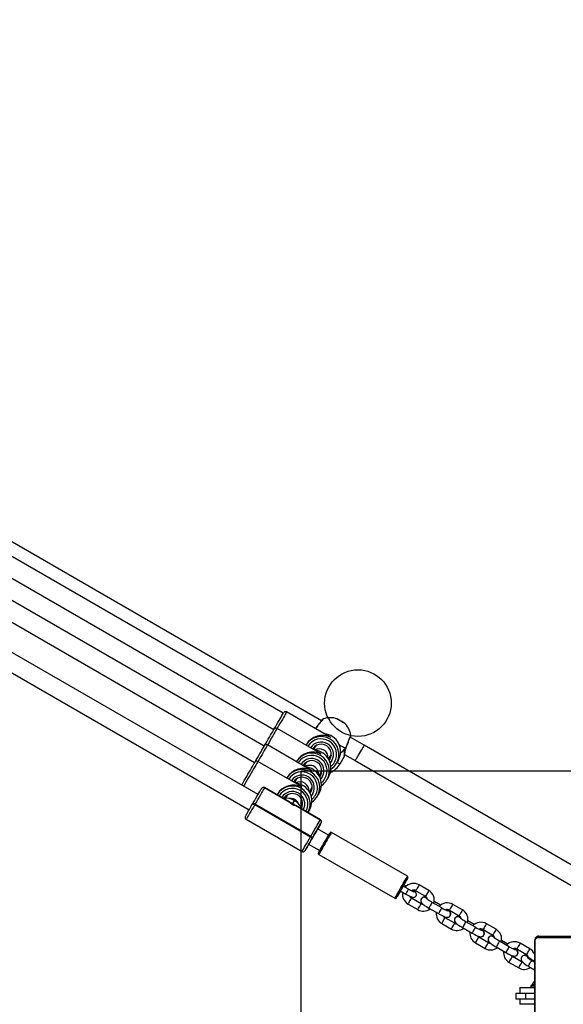
# Model space of a CAD drawing. Units: millimetres. Extents: x 2264 to 4508, y -17 to 894.
# Drawn here: x 3325 to 3374, y 266 to 355 of the extents above; entities that cross this region are included whole.
import ezdxf

# ---------------------------------------------------------------- set-up
doc = ezdxf.new("R2010")
doc.units = ezdxf.units.MM
doc.header["$LTSCALE"] = 50
doc.header["$PDSIZE"] = -1
for name, color, linetype in [('Kotwienie', 4, 'Continuous'), ('VP-DIM', 7, 'Continuous'), ('VP-HIC', 6, 'Continuous')]:
    doc.layers.add(name, color=color, linetype=linetype)
doc.layers.add('VP-EQ', color=7, linetype='Continuous', true_color=0x8a3492)
doc.dimstyles.get("Standard").update_dxf_attribs({"dimtxt": 14, "dimasz": 20, "dimexe": 20, "dimexo": 50, "dimgap": 20, "dimtad": 0, "dimdec": 0, "dimzin": 0, "dimdsep": 46, "dimtxsty": 'Standard', "dimcen": -0.09, "dimadec": 0, "dimazin": 0, "dimtfac": 1, "dimtdec": 4, "dimtofl": 0, "dimtmove": 0, "dimatfit": 3, "dimfxl": 70, "dimfxlon": 1, "dimtolj": 1, "dimtzin": 0, "dimarcsym": 0})

# ---------------------------------------------------------------- blocks, each defined once
blk = doc.blocks.new('16382')
at = {"layer": 'VP-EQ', "color": 0, "linetype": 'Continuous', "lineweight": 25}
for p, q in [((3352.007, 291.583), (3321.196, 309.372)), ((3348.567, 292.253), (3322.24, 307.453)), ((3347.705, 290.767), (3321.378, 305.967)), ((3346.844, 289.281), (3320.516, 304.481)), ((3345.982, 287.795), (3319.655, 302.995)), ((3346.291, 284.937), (3317.019, 301.837)), ((3316.137, 300.499), (3345.491, 283.551)), ((3352.776, 290.112), (3348.865, 292.369)), ((3351.914, 288.626), (3348.003, 290.883)), ((3348.023, 290.911), (3348.007, 290.883)), ((3355.837, 289.372), (3354.586, 290.094)), ((3351.052, 287.14), (3347.142, 289.397)), ((3347.161, 289.425), (3347.143, 289.394)), ((3350.622, 289.413), (3350.604, 289.382)), ((3375.483, 278.029), (3355.837, 289.372)), ((3351.205, 289.035), (3351.21, 289.046)), ((3351.25, 289.026), (3351.25, 289.026)), ((3351.338, 289.046), (3351.274, 288.99)), ((3351.409, 289.175), (3351.297, 288.982)), ((3351.406, 289.171), (3351.299, 288.981)), ((3352.648, 288.121), (3352.795, 288.375)), ((3352.649, 288.119), (3352.797, 288.38)), ((3353.683, 287.708), (3354.069, 288.376)), ((3354.079, 288.54), (3355.037, 287.986)), ((3354.176, 289.101), (3354.185, 289.101)), ((3354.194, 289.104), (3354.196, 289.109)), ((3350.191, 285.654), (3346.28, 287.911)), ((3346.299, 287.939), (3346.283, 287.911)), ((3349.761, 287.927), (3349.742, 287.896)), ((3350.344, 287.549), (3350.348, 287.56)), ((3350.544, 287.682), (3350.437, 287.495)), ((3350.488, 287.738), (3350.553, 287.7)), ((3350.644, 287.855), (3350.548, 287.691)), ((3350.588, 287.76), (3350.565, 287.802)), ((3352.65, 288.118), (3352.656, 288.129)), ((3352.656, 288.129), (3352.725, 288.247)), ((3352.659, 288.066), (3352.707, 288.163)), ((3352.661, 288.137), (3352.705, 288.145)), ((3353.359, 287.753), (3353.424, 287.865)), ((3353.442, 287.897), (3353.507, 288.009)), ((3355.037, 287.986), (3374.683, 276.644)), ((3351.788, 286.632), (3351.937, 286.896)), ((3351.934, 286.892), (3352.027, 287.052)), ((3352.581, 286.411), (3352.646, 286.523)), ((3348.899, 286.441), (3348.881, 286.41)), ((3349.482, 286.063), (3349.487, 286.074)), ((3349.684, 286.2), (3349.575, 286.009)), ((3349.626, 286.252), (3349.692, 286.214)), ((3349.784, 286.37), (3349.689, 286.209)), ((3349.727, 286.274), (3349.703, 286.316)), ((3352.497, 286.267), (3352.562, 286.379)), ((3352.562, 286.381), (3352.582, 286.414)), ((3346.605, 285.48), (3346.606, 285.482)), ((3346.879, 285.555), (3346.878, 285.553)), ((3346.878, 285.553), (3349.087, 284.278)), ((3346.88, 285.558), (3346.879, 285.555)), ((3349.088, 284.28), (3346.879, 285.555)), ((3349.108, 284.271), (3346.88, 285.558)), ((3348.037, 284.955), (3348.009, 284.906)), ((3348.764, 284.766), (3348.83, 284.728)), ((3348.921, 284.883), (3348.826, 284.721)), ((3348.865, 284.788), (3348.842, 284.83)), ((3350.925, 285.147), (3351.073, 285.407)), ((3351.071, 285.402), (3351.166, 285.564)), ((3351.635, 284.781), (3351.7, 284.893)), ((3351.719, 284.925), (3351.784, 285.037)), ((3345.828, 284.135), (3345.848, 284.17)), ((3346.015, 284.06), (3345.995, 284.025)), ((3345.995, 284.025), (3351.018, 281.125)), ((3351.038, 281.16), (3346.015, 284.06)), ((3348.821, 284.712), (3348.766, 284.615)), ((3349.536, 284.397), (3349.383, 284.132)), ((3349.418, 284.112), (3349.571, 284.377)), ((3349.571, 284.377), (3349.536, 284.397)), ((3349.571, 284.377), (3349.536, 284.397)), ((3349.536, 284.397), (3349.536, 284.397)), ((3349.571, 284.377), (3349.571, 284.377)), ((3351.903, 282.658), (3349.675, 283.944)), ((3349.692, 283.928), (3351.901, 282.653)), ((3351.902, 282.655), (3349.693, 283.93)), ((3350.149, 283.811), (3350.213, 283.923)), ((3350.21, 283.918), (3350.304, 284.079)), ((3350.78, 283.306), (3350.839, 283.407)), ((3350.839, 283.409), (3350.859, 283.442)), ((3350.857, 283.439), (3350.922, 283.551)), ((3345.229, 282.698), (3350.252, 279.798)), ((3351.901, 282.653), (3351.902, 282.655)), ((3351.902, 282.655), (3351.903, 282.658)), ((3351.975, 282.382), (3351.974, 282.38)), ((3352.647, 281.267), (3351.66, 281.837)), ((3359.75, 277.57), (3352.908, 281.52)), ((3350.778, 280.499), (3351.847, 279.882)), ((3351.018, 281.125), (3351.038, 281.16)), ((3351.197, 281.035), (3351.23, 281.092)), ((3351.217, 281.07), (3351.197, 281.035)), ((3350.525, 279.871), (3350.527, 279.873)), ((3350.527, 279.873), (3350.528, 279.875)), ((3351.758, 279.529), (3358.6, 275.579)), ((3359.644, 276.674), (3359.422, 276.802)), ((3361.665, 276.287), (3360.799, 276.787)), ((3359.101, 276.247), (3359.586, 275.967)), ((3359.836, 276.4), (3359.351, 276.68)), ((3360.499, 276.267), (3361.365, 275.767)), ((3359.803, 275.062), (3360.669, 274.562)), ((3360.969, 275.082), (3360.103, 275.582)), ((3360.517, 275.798), (3360.518, 275.8)), ((3360.986, 275.532), (3360.984, 275.528)), ((3362.837, 274.718), (3361.971, 275.218)), ((3362.718, 274.963), (3362.153, 275.289)), ((3364.696, 274.537), (3363.83, 275.037)), ((3361.671, 274.699), (3362.537, 274.199)), ((3363.53, 274.517), (3364.396, 274.017)), ((3362.968, 273.544), (3362.834, 273.312)), ((3362.834, 273.312), (3363.7, 272.812)), ((3364, 273.332), (3363.134, 273.832)), ((3363.599, 274.017), (3363.601, 274.021)), ((3364.017, 273.782), (3364.015, 273.778)), ((3365.869, 272.968), (3365.003, 273.468)), ((3365.749, 273.213), (3365.184, 273.539)), ((3367.727, 272.787), (3366.861, 273.287)), ((3364.703, 272.949), (3365.569, 272.449)), ((3366.561, 272.767), (3367.427, 272.267)), ((3365.865, 271.562), (3366.731, 271.062)), ((3367.031, 271.582), (3366.165, 272.082)), ((3366.63, 272.267), (3366.632, 272.271)), ((3367.048, 272.032), (3367.046, 272.028)), ((3368.9, 271.218), (3368.034, 271.718)), ((3368.78, 271.463), (3368.215, 271.789)), ((3370.758, 271.037), (3369.892, 271.537)), ((3371.172, 271.671), (3371.172, 261.871)), ((3371.216, 271.671), (3371.172, 271.671)), ((3371.216, 271.671), (3371.216, 261.871)), ((3379.491, 272.021), (3371.464, 272.021)), ((3371.57, 272.171), (3379.597, 272.171)), ((3367.734, 271.199), (3368.6, 270.699)), ((3369.592, 271.017), (3370.458, 270.517)), ((3368.896, 269.812), (3369.762, 269.312)), ((3370.062, 269.832), (3369.196, 270.332)), ((3369.661, 270.517), (3369.663, 270.521)), ((3370.318, 270.448), (3370.305, 270.448)), ((3370.44, 270.42), (3370.502, 270.393)), ((3371.172, 269.841), (3370.987, 269.951)), ((3371.172, 269.906), (3371.065, 269.968)), ((3370.68, 269.436), (3371.172, 269.142)), ((3369.513, 267.031), (3369.513, 266.531)), ((3369.513, 267.031), (3370.379, 267.031)), ((3369.854, 267.531), (3369.854, 267.031)), ((3369.854, 267.531), (3371.172, 267.531)), ((3370.379, 267.031), (3370.379, 266.531)), ((3370.379, 267.031), (3371.172, 267.031)), ((3370.854, 267.681), (3370.854, 267.581)), ((3371.172, 267.681), (3370.854, 267.681)), ((3370.854, 267.581), (3371.172, 267.581)), ((3370.904, 267.731), (3371.172, 267.731)), ((3370.979, 267.781), (3370.979, 267.731)), ((3371.172, 267.781), (3370.979, 267.781)), ((3369.513, 266.531), (3370.379, 266.531)), ((3369.854, 266.531), (3369.854, 266.031)), ((3370.379, 266.531), (3371.172, 266.531)), ((3371.172, 266.031), (3369.854, 266.031))]:
    blk.add_line(p, q, dxfattribs=at)
at = {"layer": 'VP-EQ', "color": 0, "linetype": 'Continuous', "lineweight": 25, "flags": 128}
for points in [[(3347.748, 290.835), (3347.855, 291.02), (3347.967, 291.215), (3348.078, 291.406), (3348.184, 291.59), (3348.282, 291.76), (3348.37, 291.913), (3348.446, 292.044), (3348.508, 292.15), (3348.553, 292.229), (3348.581, 292.278), (3348.592, 292.296), (3348.592, 292.296)], [(3348.865, 292.369), (3348.859, 292.358), (3348.835, 292.316), (3348.793, 292.245), (3348.736, 292.145), (3348.663, 292.02), (3348.577, 291.871), (3348.48, 291.703), (3348.374, 291.518), (3348.26, 291.322), (3348.142, 291.118), (3348.023, 290.911)], [(3353.416, 291.746), (3353.435, 291.741), (3353.485, 291.718), (3353.56, 291.678), (3353.653, 291.627), (3353.753, 291.57), (3353.849, 291.513), (3353.931, 291.463), (3353.99, 291.424), (3354.02, 291.401), (3354.017, 291.396), (3353.982, 291.41), (3353.919, 291.442), (3353.834, 291.488), (3353.736, 291.543), (3353.637, 291.6), (3353.547, 291.655), (3353.475, 291.701), (3353.43, 291.732), (3353.416, 291.746)], [(3346.887, 289.349), (3346.993, 289.534), (3347.106, 289.729), (3347.216, 289.92), (3347.322, 290.104), (3347.421, 290.274), (3347.509, 290.427), (3347.584, 290.558), (3347.646, 290.664), (3347.691, 290.743), (3347.72, 290.792), (3347.73, 290.81), (3347.73, 290.81)], [(3348.003, 290.883), (3347.997, 290.872), (3347.973, 290.83), (3347.932, 290.759), (3347.874, 290.659), (3347.802, 290.534), (3347.716, 290.385), (3347.618, 290.217), (3347.512, 290.032), (3347.398, 289.836), (3347.281, 289.632), (3347.161, 289.425)], [(3354.176, 289.101), (3354.303, 289.419), (3354.426, 289.73), (3354.532, 289.999), (3354.61, 290.194), (3354.65, 290.293), (3354.65, 290.289)], [(3346.025, 287.863), (3346.131, 288.048), (3346.244, 288.243), (3346.355, 288.434), (3346.461, 288.618), (3346.559, 288.788), (3346.647, 288.941), (3346.723, 289.072), (3346.784, 289.178), (3346.83, 289.257), (3346.858, 289.306), (3346.869, 289.324), (3346.869, 289.324)], [(3347.142, 289.397), (3347.135, 289.386), (3347.111, 289.344), (3347.07, 289.273), (3347.012, 289.173), (3346.94, 289.048), (3346.854, 288.899), (3346.757, 288.731), (3346.65, 288.546), (3346.537, 288.35), (3346.419, 288.146), (3346.299, 287.939)], [(3351.391, 289.25), (3351.411, 289.264), (3351.511, 289.293)], [(3355.814, 289.331), (3355.776, 289.265), (3355.722, 289.172), (3355.655, 289.056), (3355.578, 288.922), (3355.494, 288.777), (3355.407, 288.627), (3355.322, 288.48), (3355.243, 288.342), (3355.172, 288.22), (3355.114, 288.119), (3355.071, 288.044), (3355.045, 287.999), (3355.037, 287.986)], [(3355.837, 289.372), (3355.834, 289.366), (3355.814, 289.331)], [(3351.209, 289.049), (3351.206, 289.042), (3351.202, 289.034)], [(3351.23, 289.011), (3351.257, 289.106), (3351.268, 289.137)], [(3351.353, 289.071), (3351.29, 289.037), (3351.25, 289.026)], [(3351.25, 289.026), (3351.329, 289.054), (3351.346, 289.064)], [(3352.852, 288.536), (3352.869, 288.481), (3352.873, 288.41)], [(3354.068, 288.377), (3354.067, 288.373), (3354.062, 288.416), (3354.063, 288.547), (3354.086, 288.768), (3354.116, 288.91), (3354.161, 289.062), (3354.176, 289.101)], [(3354.176, 289.101), (3354.189, 289.103), (3354.196, 289.108), (3354.196, 289.109)], [(3354.193, 289.105), (3354.192, 289.102), (3354.18, 289.101), (3354.176, 289.101)], [(3345.27, 286.562), (3345.382, 286.757), (3345.493, 286.948), (3345.599, 287.132), (3345.697, 287.302), (3345.785, 287.455), (3345.861, 287.586), (3345.922, 287.692), (3345.968, 287.771), (3345.996, 287.82), (3346.007, 287.838), (3346.007, 287.838)], [(3346.28, 287.911), (3346.274, 287.9), (3346.249, 287.858), (3346.208, 287.787), (3346.151, 287.687), (3346.078, 287.562), (3345.992, 287.413), (3345.895, 287.245), (3345.788, 287.06), (3345.675, 286.864), (3345.557, 286.66), (3345.438, 286.453)], [(3350.37, 287.533), (3350.395, 287.62), (3350.406, 287.651)], [(3350.414, 287.671), (3350.437, 287.634), (3350.48, 287.57)], [(3352.656, 288.129), (3352.677, 288.168), (3352.686, 288.185)], [(3352.707, 288.163), (3352.717, 288.201), (3352.725, 288.247)], [(3352.75, 288.16), (3352.735, 288.242), (3352.735, 288.265)], [(3352.737, 288.274), (3352.74, 288.2), (3352.75, 288.16)], [(3352.935, 287.989), (3352.82, 287.826), (3352.791, 287.792)], [(3353.424, 287.867), (3353.444, 287.9), (3353.497, 288), (3353.537, 288.09), (3353.563, 288.161), (3353.575, 288.2), (3353.574, 288.202), (3353.562, 288.168), (3353.537, 288.101), (3353.498, 288.01), (3353.447, 287.907), (3353.423, 287.866)], [(3344.821, 285.785), (3344.857, 285.847), (3344.949, 286.006), (3345.05, 286.182), (3345.158, 286.368), (3345.27, 286.562)], [(3351.863, 286.766), (3351.951, 286.76), (3351.979, 286.759)], [(3352.021, 286.958), (3351.976, 286.957), (3351.973, 286.957)], [(3352.713, 286.715), (3352.712, 286.716), (3352.7, 286.682), (3352.675, 286.615), (3352.637, 286.524), (3352.585, 286.421), (3352.561, 286.38)], [(3345.438, 286.453), (3345.319, 286.247), (3345.204, 286.048), (3345.095, 285.859), (3344.995, 285.686), (3344.995, 285.685)], [(3349.509, 286.047), (3349.533, 286.134), (3349.544, 286.165)], [(3352.073, 286.503), (3351.958, 286.34), (3351.929, 286.306)], [(3345.848, 284.17), (3345.96, 284.364), (3346.071, 284.556), (3346.177, 284.739), (3346.276, 284.911), (3346.365, 285.066), (3346.443, 285.201), (3346.507, 285.312), (3346.556, 285.397), (3346.589, 285.453), (3346.605, 285.48)], [(3346.878, 285.553), (3346.86, 285.523), (3346.823, 285.458), (3346.767, 285.361), (3346.693, 285.234), (3346.605, 285.081), (3346.503, 284.904), (3346.39, 284.708), (3346.269, 284.499), (3346.143, 284.281), (3346.015, 284.06)], [(3351.212, 285.017), (3351.097, 284.854), (3351.067, 284.82)], [(3351.159, 285.472), (3351.114, 285.471), (3351.111, 285.471)], [(3351.7, 284.895), (3351.72, 284.928), (3351.773, 285.028), (3351.813, 285.118), (3351.839, 285.189), (3351.852, 285.228), (3351.851, 285.23), (3351.838, 285.196), (3351.813, 285.129), (3351.775, 285.038), (3351.724, 284.935), (3351.7, 284.894)], [(3345.156, 282.971), (3345.159, 282.977), (3345.179, 283.011), (3345.216, 283.074), (3345.268, 283.166), (3345.336, 283.283), (3345.417, 283.423), (3345.509, 283.582), (3345.61, 283.757), (3345.717, 283.943), (3345.828, 284.135)], [(3345.995, 284.025), (3345.869, 283.806), (3345.746, 283.594), (3345.631, 283.394), (3345.526, 283.213), (3345.434, 283.053), (3345.357, 282.92), (3345.297, 282.816), (3345.255, 282.743), (3345.233, 282.704), (3345.229, 282.698)], [(3348.661, 284.614), (3348.672, 284.648), (3348.683, 284.679)], [(3350.298, 283.986), (3350.252, 283.985), (3350.25, 283.985)], [(3350.245, 283.773), (3350.226, 283.751), (3350.2, 283.722)], [(3350.989, 283.743), (3350.989, 283.744), (3350.977, 283.71), (3350.952, 283.643), (3350.913, 283.552), (3350.862, 283.449), (3350.838, 283.408)], [(3351.038, 281.16), (3351.166, 281.381), (3351.292, 281.599), (3351.413, 281.808), (3351.526, 282.004), (3351.628, 282.181), (3351.716, 282.334), (3351.79, 282.461), (3351.846, 282.558), (3351.883, 282.623), (3351.901, 282.653)], [(3351.974, 282.38), (3351.958, 282.353), (3351.926, 282.297), (3351.877, 282.212), (3351.812, 282.101), (3351.735, 281.966), (3351.645, 281.811), (3351.546, 281.639), (3351.44, 281.456), (3351.329, 281.264), (3351.217, 281.07)], [(3351.66, 281.837), (3351.716, 281.933), (3351.797, 282.073), (3351.864, 282.19), (3351.917, 282.281), (3351.954, 282.345), (3351.973, 282.379), (3351.975, 282.382)], [(3351.23, 281.092), (3351.324, 281.255), (3351.416, 281.414), (3351.501, 281.56), (3351.575, 281.689), (3351.635, 281.793), (3351.679, 281.869), (3351.704, 281.913), (3351.71, 281.923)], [(3351.686, 281.882), (3351.663, 281.841), (3351.66, 281.837)], [(3351.722, 279.665), (3351.729, 279.678), (3351.754, 279.721), (3351.796, 279.794), (3351.853, 279.893), (3351.923, 280.015), (3352.005, 280.156), (3352.095, 280.311), (3352.19, 280.476), (3352.286, 280.644), (3352.382, 280.809), (3352.473, 280.966), (3352.556, 281.11), (3352.629, 281.236), (3352.688, 281.34), (3352.733, 281.417), (3352.761, 281.465), (3352.772, 281.484), (3352.772, 281.484)], [(3352.908, 281.52), (3352.902, 281.509), (3352.877, 281.466), (3352.834, 281.392), (3352.776, 281.291), (3352.703, 281.165), (3352.619, 281.019), (3352.525, 280.857), (3352.425, 280.684), (3352.322, 280.505), (3352.22, 280.328), (3352.121, 280.157), (3352.029, 279.997), (3351.947, 279.855), (3351.877, 279.734), (3351.822, 279.639), (3351.783, 279.572), (3351.762, 279.535), (3351.758, 279.529)], [(3350.252, 279.798), (3350.256, 279.804), (3350.278, 279.843), (3350.32, 279.916), (3350.38, 280.02), (3350.457, 280.153), (3350.549, 280.313), (3350.654, 280.494), (3350.769, 280.694), (3350.891, 280.906), (3351.018, 281.125)], [(3351.197, 281.035), (3351.086, 280.843), (3350.979, 280.657), (3350.878, 280.482), (3350.786, 280.323), (3350.705, 280.183), (3350.638, 280.066), (3350.585, 279.974), (3350.548, 279.911), (3350.529, 279.877), (3350.525, 279.871)], [(3350.528, 279.875), (3350.543, 279.902), (3350.576, 279.959), (3350.625, 280.044), (3350.689, 280.155), (3350.767, 280.29), (3350.857, 280.445), (3350.86, 280.451)], [(3350.86, 280.451), (3350.842, 280.419), (3350.816, 280.375), (3350.81, 280.365)], [(3350.811, 280.365), (3350.811, 280.365), (3350.813, 280.369), (3350.827, 280.393), (3350.836, 280.409)], [(3350.834, 280.406), (3350.857, 280.446), (3350.907, 280.533), (3350.973, 280.646), (3351.051, 280.781), (3351.138, 280.932), (3351.23, 281.092)], [(3358.6, 275.579), (3358.604, 275.585), (3358.625, 275.622), (3358.663, 275.689), (3358.718, 275.784), (3358.788, 275.905), (3358.87, 276.047), (3358.962, 276.207), (3359.061, 276.378), (3359.164, 276.555), (3359.267, 276.734), (3359.367, 276.907), (3359.46, 277.069), (3359.545, 277.215), (3359.617, 277.341), (3359.676, 277.442), (3359.718, 277.516), (3359.743, 277.559), (3359.75, 277.57)], [(3359.422, 276.802), (3359.503, 276.943), (3359.585, 277.084), (3359.655, 277.206), (3359.712, 277.305), (3359.754, 277.378), (3359.779, 277.421), (3359.786, 277.434), (3359.776, 277.415), (3359.748, 277.367), (3359.703, 277.29), (3359.644, 277.186), (3359.571, 277.06), (3359.488, 276.916), (3359.397, 276.759), (3359.301, 276.593), (3359.204, 276.426), (3359.109, 276.261), (3359.02, 276.106), (3358.938, 275.965), (3358.868, 275.843), (3358.811, 275.744), (3358.769, 275.671), (3358.744, 275.628), (3358.737, 275.615), (3358.747, 275.634), (3358.775, 275.682), (3358.82, 275.759), (3358.879, 275.863), (3358.952, 275.988), (3359.035, 276.133), (3359.101, 276.247)], [(3359.351, 276.68), (3359.375, 276.721), (3359.406, 276.775), (3359.421, 276.801), (3359.422, 276.802)], [(3360.799, 276.787), (3360.793, 276.777), (3360.77, 276.737), (3360.732, 276.671), (3360.684, 276.589), (3360.632, 276.499)], [(3359.213, 276.44), (3359.166, 276.359), (3359.129, 276.295), (3359.106, 276.255), (3359.101, 276.247)], [(3359.351, 276.68), (3359.35, 276.679), (3359.336, 276.653), (3359.304, 276.599), (3359.261, 276.524), (3359.213, 276.44)], [(3359.697, 276.16), (3359.651, 276.079), (3359.614, 276.015), (3359.591, 275.975), (3359.586, 275.967)], [(3359.586, 275.967), (3359.653, 275.929), (3359.78, 275.859), (3359.901, 275.798), (3360.012, 275.746), (3360.112, 275.705), (3360.212, 275.676), (3360.272, 275.668), (3360.331, 275.672), (3360.399, 275.692), (3360.465, 275.735), (3360.517, 275.798)], [(3359.836, 276.4), (3359.835, 276.399), (3359.821, 276.373), (3359.789, 276.319), (3359.746, 276.244), (3359.697, 276.16)], [(3360.518, 275.8), (3360.548, 275.882), (3360.551, 275.956), (3360.537, 276.018), (3360.514, 276.068), (3360.485, 276.11), (3360.448, 276.151), (3360.381, 276.21), (3360.295, 276.275), (3360.239, 276.314)], [(3360.632, 276.499), (3360.582, 276.412), (3360.54, 276.339), (3360.511, 276.289), (3360.499, 276.268), (3360.499, 276.267)], [(3361.498, 275.999), (3361.448, 275.912), (3361.406, 275.839), (3361.377, 275.789), (3361.365, 275.768), (3361.365, 275.767)], [(3361.665, 276.287), (3361.659, 276.277), (3361.636, 276.237), (3361.598, 276.171), (3361.55, 276.089), (3361.498, 275.999)], [(3359.803, 275.062), (3359.803, 275.063), (3359.815, 275.084), (3359.844, 275.134), (3359.886, 275.207), (3359.936, 275.294)], [(3359.936, 275.294), (3359.988, 275.384), (3360.036, 275.466), (3360.074, 275.531), (3360.097, 275.571), (3360.103, 275.582)], [(3360.802, 274.794), (3360.854, 274.884), (3360.902, 274.966), (3360.94, 275.031), (3360.963, 275.071), (3360.969, 275.082)], [(3360.98, 275.498), (3360.954, 275.406), (3360.955, 275.327), (3360.972, 275.259), (3360.998, 275.204), (3361.031, 275.157), (3361.07, 275.113), (3361.135, 275.055), (3361.224, 274.985), (3361.326, 274.914), (3361.447, 274.834), (3361.578, 274.754), (3361.671, 274.699)], [(3361.406, 275.639), (3361.489, 275.57), (3361.524, 275.518)], [(3361.409, 275.643), (3361.491, 275.574), (3361.501, 275.562)], [(3361.971, 275.218), (3361.908, 275.256), (3361.79, 275.328), (3361.684, 275.396), (3361.595, 275.457), (3361.537, 275.501), (3361.504, 275.528), (3361.495, 275.537), (3361.495, 275.537)], [(3361.971, 275.218), (3361.971, 275.217), (3361.956, 275.192), (3361.925, 275.138), (3361.882, 275.063), (3361.831, 274.976), (3361.779, 274.886), (3361.733, 274.805), (3361.697, 274.743), (3361.676, 274.706), (3361.671, 274.699)], [(3363.83, 275.037), (3363.824, 275.027), (3363.801, 274.987), (3363.763, 274.921), (3363.715, 274.839), (3363.663, 274.749)], [(3360.669, 274.562), (3360.669, 274.563), (3360.682, 274.584), (3360.71, 274.634), (3360.752, 274.707), (3360.802, 274.794)], [(3362.837, 274.718), (3362.837, 274.717), (3362.822, 274.692), (3362.791, 274.638), (3362.748, 274.563), (3362.697, 274.476), (3362.646, 274.386), (3362.599, 274.305), (3362.563, 274.243), (3362.542, 274.206), (3362.537, 274.199)], [(3362.537, 274.199), (3362.608, 274.159), (3362.742, 274.086), (3362.87, 274.02), (3362.988, 273.964), (3363.096, 273.919), (3363.201, 273.884), (3363.278, 273.87), (3363.343, 273.87), (3363.416, 273.884), (3363.492, 273.92), (3363.561, 273.981), (3363.575, 273.999)], [(3363.307, 274.484), (3363.386, 274.48), (3363.487, 274.443)], [(3363.319, 274.481), (3363.384, 274.476), (3363.485, 274.439)], [(3363.663, 274.749), (3363.613, 274.662), (3363.571, 274.589), (3363.542, 274.539), (3363.53, 274.518), (3363.53, 274.517)], [(3364.529, 274.249), (3364.479, 274.162), (3364.437, 274.089), (3364.408, 274.039), (3364.396, 274.018), (3364.396, 274.017)], [(3364.696, 274.537), (3364.69, 274.527), (3364.667, 274.487), (3364.629, 274.421), (3364.581, 274.339), (3364.529, 274.249)], [(3362.968, 273.544), (3363.02, 273.634), (3363.067, 273.716), (3363.105, 273.781), (3363.128, 273.821), (3363.134, 273.832)], [(3363.834, 273.044), (3363.886, 273.134), (3363.933, 273.216), (3363.971, 273.281), (3363.994, 273.321), (3364, 273.332)], [(3364.011, 273.748), (3363.985, 273.656), (3363.986, 273.577), (3364.003, 273.509), (3364.03, 273.454), (3364.062, 273.407), (3364.101, 273.363), (3364.166, 273.305), (3364.255, 273.235), (3364.357, 273.164), (3364.479, 273.084), (3364.609, 273.004), (3364.703, 272.949)], [(3364.437, 273.889), (3364.52, 273.82), (3364.555, 273.768)], [(3365.003, 273.468), (3364.939, 273.506), (3364.821, 273.578), (3364.715, 273.646), (3364.627, 273.707), (3364.568, 273.751), (3364.536, 273.778), (3364.526, 273.787), (3364.526, 273.787)], [(3365.003, 273.468), (3365.002, 273.467), (3364.987, 273.442), (3364.956, 273.388), (3364.913, 273.313), (3364.862, 273.226), (3364.811, 273.136), (3364.764, 273.055), (3364.728, 272.993), (3364.707, 272.956), (3364.703, 272.949)], [(3366.861, 273.287), (3366.855, 273.277), (3366.832, 273.237), (3366.794, 273.171), (3366.746, 273.089), (3366.694, 272.999)], [(3363.7, 272.812), (3363.7, 272.813), (3363.713, 272.834), (3363.742, 272.884), (3363.784, 272.957), (3363.834, 273.044)], [(3365.869, 272.968), (3365.868, 272.967), (3365.853, 272.942), (3365.822, 272.888), (3365.779, 272.813), (3365.728, 272.726), (3365.677, 272.636), (3365.63, 272.555), (3365.594, 272.493), (3365.573, 272.456), (3365.569, 272.449)], [(3365.569, 272.449), (3365.639, 272.409), (3365.773, 272.336), (3365.901, 272.27), (3366.019, 272.214), (3366.127, 272.169), (3366.232, 272.134), (3366.309, 272.12), (3366.374, 272.12), (3366.447, 272.134), (3366.523, 272.17), (3366.592, 272.231), (3366.606, 272.249)], [(3366.339, 272.734), (3366.417, 272.73), (3366.518, 272.693)], [(3366.35, 272.731), (3366.415, 272.726), (3366.516, 272.689)], [(3366.694, 272.999), (3366.644, 272.912), (3366.602, 272.839), (3366.574, 272.789), (3366.561, 272.768), (3366.561, 272.767)], [(3367.561, 272.499), (3367.51, 272.412), (3367.468, 272.339), (3367.44, 272.289), (3367.427, 272.268), (3367.427, 272.267)], [(3367.727, 272.787), (3367.721, 272.777), (3367.698, 272.737), (3367.66, 272.671), (3367.612, 272.589), (3367.561, 272.499)], [(3365.865, 271.562), (3365.865, 271.563), (3365.878, 271.584), (3365.907, 271.634), (3365.949, 271.707), (3365.999, 271.794)], [(3365.999, 271.794), (3366.051, 271.884), (3366.098, 271.966), (3366.136, 272.031), (3366.159, 272.071), (3366.165, 272.082)], [(3366.865, 271.294), (3366.917, 271.384), (3366.964, 271.466), (3367.002, 271.531), (3367.025, 271.571), (3367.031, 271.582)], [(3367.042, 271.998), (3367.016, 271.906), (3367.017, 271.827), (3367.034, 271.759), (3367.061, 271.704), (3367.093, 271.657), (3367.132, 271.613), (3367.197, 271.555), (3367.287, 271.485), (3367.388, 271.414), (3367.51, 271.334), (3367.64, 271.254), (3367.734, 271.199)], [(3367.469, 272.139), (3367.551, 272.07), (3367.587, 272.018)], [(3368.034, 271.718), (3367.97, 271.756), (3367.852, 271.828), (3367.746, 271.896), (3367.658, 271.957), (3367.599, 272.001), (3367.567, 272.028), (3367.557, 272.037), (3367.557, 272.037)], [(3368.034, 271.718), (3368.033, 271.717), (3368.018, 271.692), (3367.987, 271.638), (3367.944, 271.563), (3367.893, 271.476), (3367.842, 271.386), (3367.795, 271.305), (3367.759, 271.243), (3367.738, 271.206), (3367.734, 271.199)], [(3369.892, 271.537), (3369.886, 271.527), (3369.863, 271.487), (3369.825, 271.421), (3369.778, 271.339), (3369.726, 271.249)], [(3371.57, 272.171), (3371.499, 272.164), (3371.405, 272.127), (3371.323, 272.066), (3371.256, 271.981), (3371.206, 271.876), (3371.178, 271.756), (3371.172, 271.671)], [(3366.731, 271.062), (3366.731, 271.063), (3366.744, 271.084), (3366.773, 271.134), (3366.815, 271.207), (3366.865, 271.294)], [(3368.9, 271.218), (3368.899, 271.217), (3368.884, 271.192), (3368.853, 271.138), (3368.81, 271.063), (3368.759, 270.976), (3368.708, 270.886), (3368.661, 270.805), (3368.625, 270.743), (3368.604, 270.706), (3368.6, 270.699)], [(3368.6, 270.699), (3368.67, 270.659), (3368.804, 270.586), (3368.932, 270.52), (3369.051, 270.464), (3369.158, 270.419), (3369.263, 270.384), (3369.341, 270.37), (3369.405, 270.369), (3369.478, 270.384), (3369.555, 270.42), (3369.623, 270.481), (3369.637, 270.499)], [(3369.37, 270.984), (3369.448, 270.98), (3369.549, 270.943)], [(3369.381, 270.981), (3369.446, 270.976), (3369.547, 270.939)], [(3369.726, 271.249), (3369.676, 271.162), (3369.634, 271.089), (3369.605, 271.039), (3369.592, 271.018), (3369.592, 271.017)], [(3370.592, 270.749), (3370.542, 270.662), (3370.5, 270.589), (3370.471, 270.539), (3370.458, 270.518), (3370.458, 270.517)], [(3370.758, 271.037), (3370.752, 271.027), (3370.729, 270.987), (3370.691, 270.921), (3370.644, 270.839), (3370.592, 270.749)], [(3368.896, 269.812), (3368.896, 269.813), (3368.909, 269.834), (3368.938, 269.884), (3368.98, 269.957), (3369.03, 270.044)], [(3369.03, 270.044), (3369.082, 270.134), (3369.129, 270.216), (3369.167, 270.281), (3369.19, 270.321), (3369.196, 270.332)], [(3369.896, 269.544), (3369.948, 269.634), (3369.995, 269.716), (3370.033, 269.781), (3370.056, 269.821), (3370.062, 269.832)], [(3370.304, 270.444), (3370.227, 270.434), (3370.15, 270.406), (3370.077, 270.354), (3370.019, 270.28), (3369.984, 270.187), (3369.979, 270.102), (3369.992, 270.029), (3370.017, 269.967), (3370.051, 269.913), (3370.095, 269.859), (3370.169, 269.788), (3370.267, 269.709), (3370.377, 269.63), (3370.51, 269.541), (3370.644, 269.458), (3370.687, 269.432)], [(3370.166, 269.792), (3370.082, 269.821), (3370.062, 269.832)], [(3370.596, 270.378), (3370.524, 270.404), (3370.484, 270.414)], [(3371.065, 269.968), (3371.001, 270.006), (3370.883, 270.077), (3370.777, 270.146), (3370.689, 270.207), (3370.63, 270.251), (3370.598, 270.278), (3370.588, 270.287), (3370.588, 270.287)], [(3370.68, 269.436), (3370.677, 269.438), (3370.669, 269.469), (3370.681, 269.527), (3370.711, 269.605), (3370.756, 269.694), (3370.81, 269.783), (3370.867, 269.861), (3370.92, 269.919), (3370.963, 269.95), (3370.987, 269.951)], [(3371.065, 269.968), (3371.064, 269.967), (3371.049, 269.942), (3371.038, 269.921)], [(3369.762, 269.312), (3369.762, 269.313), (3369.775, 269.334), (3369.804, 269.384), (3369.846, 269.457), (3369.896, 269.544)]]:
    blk.add_lwpolyline(points, dxfattribs=at)
at = {"layer": 'VP-EQ', "color": 0, "linetype": 'Continuous', "lineweight": 25}
for centre, radius, start, end in [((3348.762, 292.203), 0.193, 58.03039, 143.01479), ((3352.787, 289.955), 1.9, 70.28906, 109.6496), ((3412.552, 243.214), 77.496, 141.2642, 142.0438), ((3489.579, 182.525), 175.542, 141.52557, 141.88774), ((3352.427, 291.333), 0.497, 124.21389, 149.30741), ((3351.037, 286.925), 5.364, 56.86332, 63.13719), ((3352.787, 289.955), 1.9, 10.14445, 49.71127), ((3347.9, 290.717), 0.193, 58.03035, 143.01418), ((3351.974, 288.554), 1.6, 330.06337, 148.85349), ((3352.122, 288.81), 1.6, 330.0643, 84.67177), ((3294.235, 313.597), 64.769, 337.78579, 338.85901), ((3354.095, 290.356), 0.564, 331.89122, 353.30379), ((3347.038, 289.231), 0.193, 58.0308, 143.01438), ((3351.969, 288.545), 1.4, 330.06478, 148.26483), ((3351.969, 288.546), 1.115, 330.06169, 147.84086), ((3351.974, 288.555), 0.915, 323.25048, 147.09693), ((3360.559, 302.136), 14.513, 241.40249, 243.90948), ((3351.112, 287.068), 1.6, 330.06334, 148.85352), ((3351.107, 287.059), 1.4, 330.06477, 148.26479), ((3351.261, 287.324), 1.6, 330.06432, 84.67218), ((3353.593, 288.536), 0.502, 341.37088, 359.26509), ((3355.773, 288.484), 1.697, 158.57869, 181.38583), ((3346.177, 287.745), 0.193, 58.0308, 143.01438), ((3351.107, 287.06), 1.115, 330.06167, 147.84089), ((3351.112, 287.069), 0.915, 323.25065, 147.20512), ((3350.399, 285.838), 1.6, 330.06356, 84.67251), ((3352.125, 288.811), 0.913, 306.38834, 320.55367), ((3352.753, 288.19), 0.054, 210.30157, 255.86062), ((3351.192, 289.361), 2.006, 319.74292, 322.34334), ((3352.459, 288.345), 0.385, 313.38972, 325.01693), ((3352.038, 288.658), 1.9, 293.96759, 330.00016), ((3351.973, 288.545), 1.396, 309.18785, 329.99975), ((3351.978, 288.553), 1.596, 303.4362, 330.00145), ((3353.79, 288.411), 0.711, 236.37584, 261.30482), ((3350.25, 285.582), 1.6, 330.06333, 148.85353), ((3350.245, 285.573), 1.4, 330.0647, 148.26491), ((3350.245, 285.574), 1.115, 330.06166, 147.8409), ((3351.263, 287.325), 0.914, 306.7485, 320.54932), ((3350.33, 287.875), 2.006, 319.74292, 322.34334), ((3351.588, 286.868), 0.398, 313.53929, 325.50992), ((3351.433, 287.094), 1.335, 329.37365, 343.48235), ((3349.389, 284.096), 1.6, 330.06274, 149.82861), ((3350.251, 285.583), 0.915, 323.24993, 148.04957), ((3349.537, 284.352), 1.6, 330.06356, 84.67251), ((3351.111, 287.059), 1.396, 309.18785, 329.99975), ((3351.117, 287.068), 1.596, 303.43711, 330.00054), ((3346.778, 285.38), 0.2, 59.94979, 149.94764), ((3346.778, 285.386), 0.197, 59.17455, 150.6192), ((3346.779, 285.382), 0.2, 59.95049, 149.94636), ((3349.383, 284.087), 1.4, 330.89769, 149.10234), ((3349.384, 284.088), 1.115, 331.10663, 148.89297), ((3349.389, 284.097), 0.915, 334.12527, 145.65665), ((3350.401, 285.839), 0.913, 306.74513, 320.55213), ((3349.464, 286.392), 2.011, 319.74685, 322.34059), ((3350.726, 285.382), 0.398, 313.53929, 325.50992), ((3350.249, 285.573), 1.396, 309.187, 330.0006), ((3350.255, 285.582), 1.596, 303.43722, 330.00043), ((3346.374, 284.781), 0.845, 229.76836, 243.37724), ((3346.394, 284.815), 0.845, 229.76349, 243.38211), ((3348.72, 282.983), 1.632, 59.99366, 96.63142), ((3349.088, 284.278), 0.00157, 100.02974, 199.66762), ((3349.907, 285), 1.093, 221.35376, 258.64594), ((3348.922, 283.91), 0.406, 51.48264, 65.92652), ((3348.797, 283.12), 1.169, 59.92322, 71.14046), ((3346.449, 279.012), 5.901, 59.7996, 60.1879), ((3348.83, 283.093), 1.176, 48.8941, 60.04409), ((3348.755, 282.963), 1.632, 23.36631, 60.00804), ((3349.4, 283.501), 0.52, 55.66516, 66.92224), ((3349.691, 283.93), 0.00157, 280.21316, 19.4842), ((3349.709, 284.122), 1.336, 329.37637, 343.47942), ((3345.32, 282.87), 0.191, 155.51336, 242.33748), ((3351.801, 282.48), 0.2, 330.04751, 60.05556), ((3351.813, 282.486), 0.191, 335.62889, 62.26912), ((3351.802, 282.482), 0.2, 330.05357, 60.0495), ((3323.385, 298.224), 32.68, 329.99594, 330.08052), ((3352.856, 281.44), 0.0943, 57.53977, 137.64598), ((3375.747, 266.014), 28.771, 149.98545, 150.08084), ((3351.484, 281.832), 0.846, 236.62748, 250.22565), ((3351.503, 281.865), 0.845, 236.61919, 250.23393), ((3350.355, 279.97), 0.197, 239.02026, 330.61928), ((3351.8, 279.612), 0.0929, 157.05548, 244.67566), ((3360.298, 275.931), 0.991, 59.67171, 139.84441), ((3359.713, 277.489), 0.0878, 345.79774, 65.84001), ((3360.297, 275.924), 0.993, 168.68305, 240.19439), ((3361.308, 278.792), 2.809, 238.38642, 249.23202), ((3360.301, 275.937), 0.385, 59.07252, 122.65845), ((3360.3, 275.922), 0.25, 330.28848, 88.50323), ((3360.301, 275.924), 0.25, 330.28805, 88.00416), ((3361.176, 275.428), 0.988, 342.63033, 60.37148), ((3358.651, 275.663), 0.0975, 239.7546, 320.33989), ((3360.272, 275.902), 0.362, 198.87194, 242.16681), ((3361.251, 275.374), 0.308, 59.67208, 217.34668), ((3361.153, 275.391), 0.36, 239.1652, 271.91365), ((3361.25, 275.374), 0.297, 104.64146, 155.55571), ((3361.253, 275.376), 0.309, 59.82638, 149.78078), ((3361.253, 275.385), 0.287, 32.11772, 105.87461), ((3361.232, 275.014), 0.668, 65.8466, 81.3589), ((3361.176, 275.431), 0.386, 8.11181, 60.67365), ((3363.329, 274.176), 0.996, 59.84945, 136.99113), ((3361.17, 275.426), 0.998, 239.89238, 307.72087), ((3363.322, 274.169), 0.986, 171.80464, 240.35859), ((3364.421, 277.281), 3.012, 238.28261, 249.18304), ((3363.333, 274.203), 0.371, 57.91728, 115.1179), ((3363.338, 274.176), 0.292, 320.91656, 93.24141), ((3363.332, 274.172), 0.308, 272.78794, 60.33979), ((3362.871, 273.828), 0.884, 37.91147, 56.67218), ((3363.333, 274.175), 0.309, 330.08001, 60.20604), ((3364.207, 273.678), 0.988, 342.6297, 60.37315), ((3363.284, 274.118), 0.323, 209.73995, 242.38891), ((3364.282, 273.624), 0.308, 59.67204, 217.34671), ((3364.184, 273.641), 0.36, 239.16664, 271.9122), ((3364.281, 273.624), 0.297, 104.6428, 155.55782), ((3364.284, 273.626), 0.309, 59.82637, 149.78089), ((3364.284, 273.635), 0.287, 32.1186, 105.87527), ((3364.264, 273.264), 0.668, 65.84567, 81.35937), ((3364.207, 273.681), 0.386, 8.11205, 60.67348), ((3366.36, 272.425), 0.996, 59.84946, 136.99112), ((3364.201, 273.676), 0.998, 239.89161, 307.72176), ((3366.353, 272.419), 0.986, 171.80528, 240.35686), ((3367.452, 275.53), 3.011, 238.28107, 249.18465), ((3366.364, 272.453), 0.371, 57.91751, 115.11767), ((3366.364, 272.422), 0.308, 272.78789, 60.33982), ((3366.373, 272.429), 0.291, 319.90663, 88.02213), ((3365.902, 272.078), 0.884, 37.91156, 56.67208), ((3366.365, 272.425), 0.309, 330.08001, 60.20604), ((3367.238, 271.928), 0.988, 342.63034, 60.37251), ((3366.315, 272.368), 0.323, 209.74358, 242.37989), ((3367.313, 271.874), 0.308, 59.67201, 217.3467), ((3367.215, 271.891), 0.36, 239.1658, 271.91137), ((3367.312, 271.874), 0.297, 104.6428, 155.55782), ((3367.315, 271.876), 0.309, 59.8263, 149.78086), ((3367.316, 271.885), 0.287, 32.11887, 105.875), ((3367.295, 271.515), 0.667, 65.83532, 81.36781), ((3367.238, 271.931), 0.386, 8.10525, 60.68028), ((3369.392, 270.676), 0.996, 59.84903, 136.99155), ((3371.525, 271.715), 0.312, 101.40519, 188.04195), ((3371.596, 272.04), 0.134, 101.43486, 188.05736), ((3367.232, 271.926), 0.998, 239.89155, 307.72179), ((3369.384, 270.669), 0.986, 171.80526, 240.35688), ((3370.483, 273.779), 3.011, 238.27987, 249.18585), ((3369.395, 270.703), 0.371, 57.91684, 115.11834), ((3369.4, 270.676), 0.292, 320.91661, 93.24136), ((3369.395, 270.672), 0.308, 272.78794, 60.33978), ((3368.931, 270.324), 0.888, 37.95724, 56.6264), ((3369.396, 270.675), 0.309, 330.08636, 60.1997), ((3370.299, 270.214), 0.942, 22.09407, 60.85007), ((3369.346, 270.618), 0.323, 209.74347, 242.38009), ((3370.305, 270.161), 0.287, 50.59303, 94.97485), ((3370.328, 270.234), 0.208, 47.69559, 99.92855), ((3370.374, 270.165), 0.248, 29.72638, 83.15984), ((3370.344, 270.12), 0.312, 28.50167, 77.83123), ((3370.269, 270.181), 0.386, 8.10533, 60.68017), ((3372.07, 271.98), 2.299, 228.12699, 242.11119), ((3370.261, 270.153), 0.977, 239.32922, 304.97369), ((3371.678, 267.593), 0.723, 134.3493, 164.9376), ((3370.904, 267.681), 0.05, 90, 180), ((3370.904, 267.581), 0.05, 180, 270)]:
    blk.add_arc(centre, radius, start, end, dxfattribs=at)
for centre, major_axis, ratio, start_param, end_param in [((3352.049, 288.684), (1.586, 0.423), 0.948477, 0.812784, 2.381687), ((3352.049, 288.684), (-0.423, 1.586), 0.948467, 5.472294, 5.525173), ((3352.102, 288.775), (0.398, 0.694), 0.999628, 1.234452, 1.567301), ((3351.187, 287.198), (1.586, 0.423), 0.948477, 0.812784, 2.381687), ((3351.799, 288.251), (0.692, -0.401), 0.99864, 1.54657, 2.64539), ((3351.187, 287.198), (-0.423, 1.586), 0.948467, 5.472294, 5.525173), ((3351.799, 288.251), (0.692, -0.401), 0.99864, 0.464668, 1.54657), ((3352.102, 288.775), (0.398, 0.694), 0.999628, 4.708893, 5.0386), ((3353.903, 291.888), (2.217, 3.84), 0.4285, 4.006591, 4.173231), ((3353.903, 291.888), (2.217, 3.84), 0.4285, 4.006591, 4.173231), ((3350.325, 285.712), (1.586, 0.423), 0.948477, 0.812784, 2.381687), ((3350.943, 286.762), (0.693, -0.399), 0.998639, 1.392772, 2.642241), ((3351.24, 287.289), (0.694, -0.398), 0.998639, 2.803737, 3.147777), ((3350.325, 285.712), (-0.423, 1.586), 0.948467, 5.472294, 5.525173), ((3350.943, 286.762), (0.693, -0.399), 0.998639, 0.457866, 1.392772), ((3351.24, 287.289), (0.694, -0.398), 0.998639, 0.006184, 0.327141), ((3349.464, 284.226), (1.586, 0.423), 0.948477, 0.812784, 2.381687), ((3350.079, 285.278), (0.693, -0.4), 0.99864, 1.464273, 2.643851), ((3350.379, 285.803), (0.692, -0.401), 0.99864, 2.808758, 3.148184), ((3349.464, 284.226), (-0.423, 1.586), 0.948467, 5.472294, 5.525173), ((3350.079, 285.278), (0.693, -0.4), 0.99864, 0.460819, 1.464273), ((3350.379, 285.803), (0.692, -0.401), 0.99864, 0.006591, 0.332183), ((3349.517, 284.317), (0.693, -0.399), 0.998639, 2.806144, 3.148264), ((3349.218, 283.791), (0.689, -0.407), 0.998632, 1.239654, 2.286968), ((3349.218, 283.791), (0.689, -0.407), 0.998632, 0.860203, 1.239654), ((3349.517, 284.317), (0.693, -0.399), 0.998639, 0.006671, 0.329595)]:
    blk.add_ellipse(centre, major_axis=major_axis, ratio=ratio, start_param=start_param, end_param=end_param, dxfattribs=at)
blk = doc.blocks.new('16382 2d')
at = {"layer": 'VP-EQ', "color": 0}
blk.add_blockref('16382', (0, 0), dxfattribs=at)
blk = doc.blocks.new('*D116')
at = {"layer": 'Defpoints', "color": 0}
for p in [(4149.115, 873.948), (2925.184, 266.673), (4149.115, 262.434)]:
    blk.add_point(p, dxfattribs=at)
at = {"layer": 'VP-DIM', "color": 0, "lineweight": -2}
for p, q in [((2925.184, 803.948), (2925.184, 893.948)), ((4149.115, 803.948), (4149.115, 893.948)), ((2945.184, 873.948), (3475.483, 873.948)), ((4129.115, 873.948), (3598.816, 873.948))]:
    blk.add_line(p, q, dxfattribs=at)
at = {"layer": 'VP-DIM', "color": 0}
for points in [[(2945.184, 877.281), (2945.184, 870.615), (2925.184, 873.948)], [(4129.115, 870.615), (4129.115, 877.281), (4149.115, 873.948)]]:
    blk.add_solid(points, dxfattribs=at)
at = {"layer": 'VP-DIM', "color": 0, "insert": (3537.149, 873.948), "char_height": 25, "attachment_point": 5}
blk.add_mtext('\\A1;1225', dxfattribs=at)
blk = doc.blocks.new('*D117')
at = {"layer": 'Defpoints', "color": 0}
for p in [(3999.115, 725.47), (3075.199, 266.675), (3999.115, 266.888)]:
    blk.add_point(p, dxfattribs=at)
at = {"layer": 'VP-DIM', "color": 0, "lineweight": -2}
for p, q in [((3075.199, 655.47), (3075.199, 745.47)), ((3999.115, 655.47), (3999.115, 745.47)), ((3095.199, 725.47), (3483.824, 725.47)), ((3979.115, 725.47), (3590.49, 725.47))]:
    blk.add_line(p, q, dxfattribs=at)
at = {"layer": 'VP-DIM', "color": 0}
for points in [[(3095.199, 728.803), (3095.199, 722.136), (3075.199, 725.47)], [(3979.115, 722.136), (3979.115, 728.803), (3999.115, 725.47)]]:
    blk.add_solid(points, dxfattribs=at)
at = {"layer": 'VP-DIM', "color": 0, "insert": (3537.157, 725.47), "char_height": 25, "attachment_point": 5}
blk.add_mtext('\\A1;925', dxfattribs=at)
blk = doc.blocks.new('*D118')
at = {"layer": 'Defpoints', "color": 0}
for p in [(3224.381, 395.799), (3224.423, 137.797), (4344.779, 137.797)]:
    blk.add_point(p, dxfattribs=at)
at = {"layer": 'VP-DIM', "color": 0, "lineweight": -2}
for p, q in [((4274.779, 395.799), (4364.779, 395.799)), ((4344.779, 375.799), (4344.779, 318.048)), ((4344.779, 157.797), (4344.779, 215.548)), ((4274.779, 137.797), (4364.779, 137.797))]:
    blk.add_line(p, q, dxfattribs=at)
at = {"layer": 'VP-DIM', "color": 0}
for points in [[(4348.113, 375.799), (4341.446, 375.799), (4344.779, 395.799)], [(4341.446, 157.797), (4348.113, 157.797), (4344.779, 137.797)]]:
    blk.add_solid(points, dxfattribs=at)
at = {"layer": 'VP-DIM', "color": 0, "insert": (4344.779, 266.798), "char_height": 25, "attachment_point": 5, "rotation": 90}
blk.add_mtext('\\A1;260', dxfattribs=at)
blk = doc.blocks.new('*D119')
at = {"layer": 'Defpoints', "color": 0}
for p in [(3224.508, 545.948), (3224.551, -12.352), (4487.526, -12.352)]:
    blk.add_point(p, dxfattribs=at)
at = {"layer": 'VP-DIM', "color": 0, "lineweight": -2}
for p, q in [((4417.526, 545.948), (4507.526, 545.948)), ((4487.526, 525.948), (4487.526, 318.048)), ((4487.526, 7.648), (4487.526, 215.548)), ((4417.526, -12.352), (4507.526, -12.352))]:
    blk.add_line(p, q, dxfattribs=at)
at = {"layer": 'VP-DIM', "color": 0}
for points in [[(4490.86, 525.948), (4484.193, 525.948), (4487.526, 545.948)], [(4484.193, 7.648), (4490.86, 7.648), (4487.526, -12.352)]]:
    blk.add_solid(points, dxfattribs=at)
at = {"layer": 'VP-DIM', "color": 0, "insert": (4487.526, 266.798), "char_height": 25, "attachment_point": 5, "rotation": 90}
blk.add_mtext('\\A1;560', dxfattribs=at)

msp = doc.modelspace()

# ---------------------------------------------------------------- linework, layer by layer
at = {"layer": 'Kotwienie'}
msp.add_lwpolyline([(3390.167, 287.062), (3390.167, 247.062), (3350.167, 247.062), (3350.167, 287.062)], close=True, dxfattribs=at)
msp.add_circle((3355.29, 293.167), 3, dxfattribs=at)
at = {"layer": 'VP-HIC', "color": 4}
msp.add_lwpolyline([(3538.935, 146.868, 0.102031), (3596.286, 95.872), (3732.036, 17.524, 0.577301), (4017.011, 182.083), (4017.011, 196.439, 0.09477), (4003.602, 266.552, 0.095208), (4017.133, 336.972), (4017.133, 351.801, 0.577639), (3731.991, 516.263), (3596.119, 437.661, 0.102348), (3538.678, 386.415, 0.101557), (3481.548, 437.134), (3346.122, 515.322, 0.577351), (3061.121, 350.778), (3061.121, 337.032, 0.094324), (3074.408, 267.23, 0.095701), (3060.738, 196.466), (3060.738, 181.707, 0.577777), (3345.948, 17.284), (3481.758, 95.926, 0.101807)], format="xyb", close=True, dxfattribs=at)

# ---------------------------------------------------------------- block references
at = {"layer": 'VP-EQ', "color": 0}
msp.add_blockref('16382 2d', (0, 0), dxfattribs=at)

# ---------------------------------------------------------------- dimensions: what is measured, and where the dimension line sits
at = {"layer": 'VP-DIM', "color": 0}
for base, p1, p2, text, picture, middle in [((4149.115, 873.948), (2925.184, 266.673), (4149.115, 262.434), '1225', '*D116', (3537.149, 873.948)), ((3999.115, 725.47), (3075.199, 266.675), (3999.115, 266.888), '925', '*D117', (3537.157, 725.47))]:
    dim = msp.add_linear_dim(base=base, p1=p1, p2=p2, text=text, dimstyle='Standard', override={"dimtxt": 25}, dxfattribs=at)
    dim.commit()
    dim.dimension.update_dxf_attribs({"geometry": picture, "text_midpoint": middle})
for base, p1, p2, text, picture, middle in [((4487.526, -12.352), (3224.508, 545.948), (3224.551, -12.352), '560', '*D119', (4487.526, 266.798)), ((4344.779, 137.797), (3224.381, 395.799), (3224.423, 137.797), '260', '*D118', (4344.779, 266.798))]:
    dim = msp.add_linear_dim(base=base, p1=p1, p2=p2, angle=90, text=text, dimstyle='Standard', override={"dimtxt": 25}, dxfattribs=at)
    dim.commit()
    dim.dimension.update_dxf_attribs({"geometry": picture, "text_midpoint": middle})

doc.saveas('drawing.dxf')
